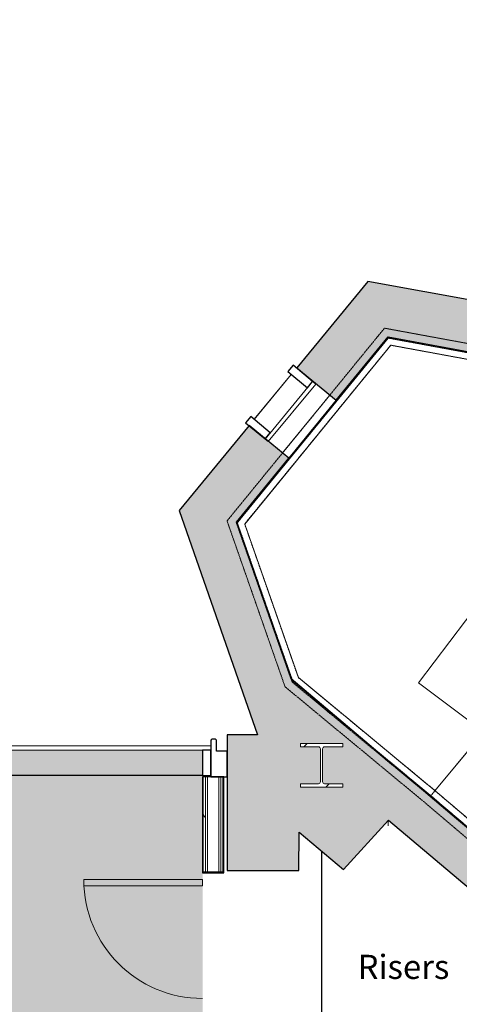
# Model space of a CAD drawing. Units: millimetres. Extents: x -18093 to 21064, y -24142 to 25886.
# Drawn here: x -2585 to 102, y -8156 to -2138 of the extents above; entities that cross this region are included whole.
import ezdxf

# ---------------------------------------------------------------- set-up
doc = ezdxf.new("R2010")
doc.units = ezdxf.units.MM
doc.linetypes.add('Overhead', pattern=[4, 2.5, -1.5])
for name, color, linetype, lineweight in [('A-DETL', 90, 'Continuous', 9), ('A-DETL-GENF', 92, 'Continuous', 9), ('A-DETL-MEDM', 33, 'Continuous', 25), ('A-DOOR', 31, 'Continuous', 9), ('A-FLOR-HRAL', 11, 'Continuous', 9), ('A-GENM', 13, 'Continuous', 9), ('A-GLAZ-CURT', 52, 'Continuous', 9), ('A-GLAZ-CWMG', 51, 'Continuous', 9), ('A-WALL', 113, 'Continuous', 9), ('A-WALL-PATT', 111, 'Continuous', 25), ('G-ANNO-TEXT', 231, 'Continuous', 9), ('I-WALL', 2, 'Continuous', 9), ('S-COLS', 52, 'Continuous', 9), ('S-STRS', 31, 'Continuous', 9), ('S-STRS-ANNO', 31, 'Continuous', 9), ('S-STRS-MBND', 31, 'Overhead', 9)]:
    doc.layers.add(name, color=color, linetype=linetype, lineweight=lineweight)
doc.styles.add('Arial_1', font='arial.ttf', dxfattribs={"height": 147.52994})
pattern_1 = [(0, (0, 0), (812.8, 203.2), [33.528, -576.072, 33.528, -576.072, -3251.2]), (0, (0, 0), (812.8, 203.2), [-1219.2, 33.528, -1185.672, 33.528, -576.072, -1422.4]), (0, (0, 0), (812.8, 203.2), [-3048, 33.528, -372.872, 33.528, -982.472]), (120, (304.8, 101.6), (-582.3764, 602.3054), [33.528, -576.072, 33.528, -576.072, -3251.2]), (120, (304.8, 101.6), (-582.3764, 602.3054), [-1219.2, 33.528, -1185.672, 33.528, -576.072, -1422.4]), (120, (304.8, 101.6), (-582.3764, 602.3054), [-3048, 33.528, -372.872, 33.528, -982.472]), (240, (406.4, 508), (-230.4236, -805.5054), [33.528, -576.072, 33.528, -576.072, -3251.2]), (240, (406.4, 508), (-230.4236, -805.5054), [-1219.2, 33.528, -1185.672, 33.528, -576.072, -1422.4]), (240, (406.4, 508), (-230.4236, -805.5054), [-3048, 33.528, -372.872, 33.528, -982.472])]

# ---------------------------------------------------------------- blocks, each defined once
blk = doc.blocks.new('Walls 32 - Walls 32-524671-P 0_2 Second Floor_1_')
at = {"layer": 'A-WALL-PATT', "lineweight": 9}
h = blk.add_hatch(color=256, dxfattribs=at)
h.paths.add_polyline_path([(4356.6, -14470.7), (4447.9, -14404.3), (6263.1, -12228.5), (6259.9, -12228.5), (6261.3, -12227), (6115.1, -12105.7), (5993.9, -12247.4), (5916, -12180.8), (5908.4, -12190.7), (5843.4, -12273.8), (5839.5, -12270.5), (4314.3, -14058.2), (2933.3, -12987.6), (4645.6, -10933.3), (4408.3, -10734.4), (4170.9, -11016.5), (4185.4, -11028.7), (2691.2, -12805.4), (2677.4, -12793.9), (2586, -12904.4), (2540.5, -12968.5), (2540.5, -13055.1), (2741.1, -13218.2), (2776.3, -13175), (4314.3, -14436)], flags=0)
h.paths.add_polyline_path([(7912, -10324), (9805.8, -8057.7), (8335.3, -6856.6), (8437.5, -6734.9), (8062.3, -6419.9), (6367, -8438.3), (6344.3, -8418.7), (6109.1, -8691.3), (6345.2, -8895), (6407.6, -8818.5), (6440.7, -8845.5), (7988.1, -7003.1), (9343.8, -8141.7), (7811.9, -9965.5), (7872.9, -10015.3), (7741.4, -10176.3), (7911.3, -10318.9)], flags=0)
h.paths.add_polyline_path([(3088.9, -9930.5), (3577.2, -9350.3), (3393.6, -9195.7), (3082.8, -9565), (3058.3, -9544.3), (3052.5, -9551.1), (3049.5, -9560.4), (3054, -9569), (3206.8, -9698.5), (3216, -9701.5), (3224.7, -9697), (3296, -9612.9), (3311.6, -9626.1), (3144.3, -9823.6), (3128.7, -9810.3), (3200, -9726.2), (3202.9, -9716.9), (3198.5, -9708.3), (3043.8, -9578.2), (3036.4, -9575.8), (3027.8, -9580.3), (2956.5, -9664.4), (2940.8, -9651.2), (3042.6, -9531), (-926.6, -6168), (-1261.1, -5211.5), (-940.9, -4819.4), (-1183.4, -4619.4), (-1612.4, -5139.5), (-1132.7, -6511.2), (-1317.7, -6511.5), (-1317.7, -7340.2), (-879.8, -7340.2), (-879.3, -7105.6), (-607.6, -7333.2), (-331.9, -7032.1), (3082.8, -9925.3)], flags=0)
h.paths.add_polyline_path([(4549.5, -8195), (5116.5, -7521.4), (5042, -7458.9), (5033.9, -7468.4), (4848.4, -7312.4), (4833, -7330.6), (1525, -4552.2), (1379.9, -3711.4), (946, -3786.3), (983, -4000.7), (-458.5, -3740.3), (-893.2, -4267.4), (-652.2, -4466.1), (-335.2, -4078), (846, -4295.4), (4713.2, -7543.4), (4874.9, -7352.6), (4890.6, -7365.8), (4819.3, -7450), (4816.3, -7459.2), (4821.4, -7468.4), (4973.6, -7597.4), (4982.8, -7600.3), (4991.5, -7595.9), (5062.8, -7511.7), (5078.4, -7525), (4911.1, -7722.4), (4895.5, -7709.2), (4966.9, -7624.6), (4969.7, -7615.8), (4965.3, -7607.1), (4810.6, -7477), (4803.2, -7474.7), (4794.6, -7479.1), (4728.9, -7556.6), (4754.8, -7578.4), (4365.9, -8040.4), (4544.4, -8190.7)], flags=0)
h.paths.add_polyline_path([(-641.9, -6830.5), (-871.2, -6830.5), (-871.2, -6810), (-760.9, -6810), (-751.9, -6806.2), (-748.2, -6797.3), (-748.9, -6595.1), (-751.9, -6588), (-760.9, -6584.3), (-871.2, -6584.3), (-871.2, -6563.8), (-612.4, -6563.8), (-612.4, -6584.3), (-722.7, -6584.3), (-731.7, -6588), (-735.4, -6597), (-734.6, -6799.1), (-731.7, -6806.2), (-722.7, -6810), (-612.4, -6810), (-612.4, -6830.5)], flags=0)
h.paths.add_polyline_path([(1227.4, -4441.1), (1182.5, -4186.2), (1202.7, -4182.6), (1221.8, -4291.2), (1228.4, -4299.8), (1238.7, -4301.2), (1436, -4265.4), (1442, -4261.6), (1444.1, -4252.1), (1424.9, -4143.5), (1445.1, -4139.9), (1490, -4394.8), (1469.9, -4398.3), (1450.7, -4289.7), (1444.1, -4281.2), (1433.8, -4279.8), (1236.5, -4315.6), (1230.5, -4319.4), (1228.4, -4328.9), (1247.6, -4437.5), (1228.4, -4440.9)], flags=0)
at = {"layer": 'A-WALL', "lineweight": 25}
for p, q in [((-458.5, -3740.3), (-893.2, -4267.4)), ((983, -4000.7), (-458.5, -3740.3)), ((-652.2, -4466.1), (-335.2, -4078)), ((-335.2, -4078), (846, -4295.4)), ((-893.2, -4267.4), (-652.2, -4466.1)), ((-1183.4, -4619.4), (-1612.4, -5139.5)), ((-940.9, -4819.4), (-1183.4, -4619.4)), ((-1261.1, -5211.5), (-940.9, -4819.4)), ((-1612.4, -5139.5), (-1132.7, -6511.2)), ((-926.6, -6168), (-1261.1, -5211.5)), ((3042.6, -9531), (-926.6, -6168)), ((-1132.7, -6511.2), (-1317.7, -6511.5)), ((-1317.7, -6511.5), (-1317.7, -7340.2)), ((-607.6, -7333.2), (-331.9, -7032.1)), ((-331.9, -7032.1), (3088.9, -9930.5)), ((-879.8, -7340.2), (-879.3, -7105.6)), ((-879.3, -7105.6), (-607.6, -7333.2)), ((-1317.7, -7340.2), (-879.8, -7340.2))]:
    blk.add_line(p, q, dxfattribs=at)
at = {"layer": 'A-WALL'}
blk.add_line((-895, -4269.6), (-893.2, -4267.4), dxfattribs=at)
blk = doc.blocks.new('System Panel - Glazed-V3-P 0_2 Second Floor_1_')
at = {"layer": 'A-GLAZ-CURT', "lineweight": 18}
for p, q in [((1157.5, 51), (-1157.5, 51)), ((-1157.5, 51), (-1157.5, 26)), ((-1132.5, 26), (1157.5, 26)), ((1157.5, 26), (1157.5, 51))]:
    blk.add_line(p, q, dxfattribs=at)
blk = doc.blocks.new('Rectangular Mullion - 50 x 150mm GREY-5864893-P 0_2 Second Floor_1_')
at = {"layer": 'A-GLAZ-CWMG', "lineweight": 25}
for p, q in [((-50, 129.5), (0, 129.5)), ((-50, -25.5), (-50, 129.5)), ((0, 129.5), (0, -25.5)), ((0, -25.5), (-50, -25.5))]:
    blk.add_line(p, q, dxfattribs=at)
blk = doc.blocks.new('System Panel - Glazed-6787639-P 0_2 Second Floor_1_')
at = {"layer": 'A-GLAZ-CURT', "lineweight": 18}
for p, q in [((228.1, 51), (-228.1, 51)), ((-228.1, 51), (-228.1, 26)), ((-228.1, 26), (228.1, 26)), ((228.1, 26), (228.1, 51))]:
    blk.add_line(p, q, dxfattribs=at)
blk = doc.blocks.new('Rectangular Mullion - 50 x 150mm GREY-6787640-P 0_2 Second Floor_1_')
at = {"layer": 'A-GLAZ-CWMG', "lineweight": 25}
for p, q in [((-50, 129.5), (0, 129.5)), ((-50, -25.5), (-50, 129.5)), ((0, 129.5), (0, -25.5)), ((0, -25.5), (-50, -25.5))]:
    blk.add_line(p, q, dxfattribs=at)
blk = doc.blocks.new('Rectangular Mullion - 50 x 150mm GREY-6787642-P 0_2 Second Floor_1_')
at = {"layer": 'A-GLAZ-CWMG', "lineweight": 25}
for p, q in [((0, 129.5), (-50, 129.5)), ((-50, 129.5), (-50, -25.5)), ((0, -25.5), (0, 129.5)), ((-50, -25.5), (0, -25.5))]:
    blk.add_line(p, q, dxfattribs=at)
blk = doc.blocks.new('UC-Universal Columns-Column - UC254x254x107-V25-P 0_2 Second Floor_1_')
at = {"layer": 'S-COLS'}
h = blk.add_hatch(dxfattribs=at)
h.set_pattern_fill('FP_29', color=256, style=0, pattern_type=2)
h.set_pattern_definition([(45, (740.2, 6695.2), (-251.447, 251.447), []), (45, (740.2, 7076.2), (-251.447, 251.447), [])])
h.paths.add_polyline_path([(129.4, -133.3), (129.4, -112.8), (19.1, -112.8), (10.1, -109.1), (6.4, -100.1), (6.4, 100.1), (10.1, 109.1), (19.1, 112.8), (129.4, 112.8), (129.4, 133.3), (-129.4, 133.3), (-129.4, 112.8), (-19.1, 112.8), (-10.1, 109.1), (-6.4, 100.1), (-6.4, -100.1), (-10.1, -109.1), (-19.1, -112.8), (-129.4, -112.8), (-129.4, -133.3), (99.9, -133.3)], flags=0)
for p, q in [((129.4, 133.3), (-129.4, 133.3)), ((-129.4, 133.3), (-129.4, 112.8)), ((129.4, 112.8), (129.4, 133.3)), ((-129.4, 112.8), (-19.1, 112.8)), ((-6.4, 100.1), (-6.4, -100.1)), ((6.4, -100.1), (6.4, 100.1)), ((19.1, 112.8), (129.4, 112.8)), ((-19.1, -112.8), (-129.4, -112.8)), ((-129.4, -112.8), (-129.4, -133.3)), ((129.4, -112.8), (19.1, -112.8)), ((129.4, -133.3), (129.4, -112.8)), ((-129.4, -133.3), (129.4, -133.3))]:
    blk.add_line(p, q, dxfattribs=at)
for centre, start, end in [((-19.1, 100.1), 0, 90), ((19.1, 100.1), 90, 180), ((-19.1, -100.1), 270, 0), ((19.1, -100.1), 180, 270)]:
    blk.add_arc(centre, 12.7, start, end, dxfattribs=at)
blk = doc.blocks.new('Top Rail Type - Top Rail_Internal_-1250415-P 0_2 Second Floor_1_')
at = {"layer": 'A-FLOR-HRAL'}
for p, q in [((-1255, -5212.5), (-333.1, -4083.9)), ((-333.1, -4083.9), (841, -4299.9)), ((-1209.9, -5220.5), (-317, -4127.5)), ((-317, -4127.5), (823.3, -4337.4)), ((841, -4299.9), (1397.9, -4766.9)), ((823.3, -4337.4), (1372.2, -4797.5)), ((1372.2, -4797.5), (3449.1, -6538.7)), ((1397.9, -4766.9), (3474.8, -6508.1)), ((-920.1, -6170.2), (-1255, -5212.5)), ((-881.8, -6158.6), (-1209.9, -5220.5)), ((-46.2, -6850.6), (-881.8, -6158.6)), ((-72, -6881.2), (-468.7, -6552.6)), ((3474.8, -6508.1), (3449.1, -6538.7)), ((585.9, -7388.2), (-46.2, -6850.6)), ((578.2, -7434.2), (-72, -6881.2))]:
    blk.add_line(p, q, dxfattribs=at)
blk = doc.blocks.new('Top Rail Type - Top Rail_Internal_-1250706-P 0_2 Second Floor_1_')
at = {"layer": 'A-FLOR-HRAL', "linetype": 'Overhead'}
for p, q in [((-1255, -5212.5), (-333.1, -4083.9)), ((-333.1, -4083.9), (841, -4299.9)), ((-1209.9, -5220.5), (-317, -4127.5)), ((-317, -4127.5), (823.3, -4337.4)), ((841, -4299.9), (1397.9, -4766.9)), ((823.3, -4337.4), (1372.2, -4797.5)), ((1372.2, -4797.5), (3449.1, -6538.7)), ((1397.9, -4766.9), (3474.8, -6508.1)), ((-915.9, -6182.3), (-1255, -5212.5)), ((-881.8, -6158.6), (-1209.9, -5220.5)), ((-72, -6881.2), (-915.9, -6182.3)), ((-46.2, -6850.6), (-881.8, -6158.6)), ((3474.8, -6508.1), (3449.1, -6538.7)), ((585.9, -7388.2), (-46.2, -6850.6)), ((578.2, -7434.2), (-72, -6881.2))]:
    blk.add_line(p, q, dxfattribs=at)
at = {"layer": 'A-FLOR-HRAL'}
for p, q in [((585.9, -7388.2), (578.2, -7434.2)), ((1837.7, -8452.8), (585.9, -7388.2)), ((1811.7, -8483.3), (578.2, -7434.2)), ((1811.7, -8483.3), (1837.7, -8452.8))]:
    blk.add_line(p, q, dxfattribs=at)
blk = doc.blocks.new('Door Systems for Greyfriars Road_Solid Door - 810 x 2110mm flush painted single-5537191-P 0_2 Second Floor_1_')
at = {"layer": 'A-DOOR'}
for p, q in [((325, 791), (325, 65)), ((363, 791), (325, 791)), ((325, 65), (325, 791)), ((325, 791), (363, 791)), ((363, 65), (363, 791)), ((363, 791), (363, 65)), ((325, 65), (363, 65)), ((363, 65), (325, 65))]:
    blk.add_line(p, q, dxfattribs=at)
blk.add_arc((363, 65), 726, 90, 180, dxfattribs=at)
blk = doc.blocks.new('Generic Models 52 - Generic Models 52-3074727-P 0_2 Second Floor_1_')
at = {"layer": 'A-GENM', "lineweight": 25}
for p, q in [((-1417.7, -6545.7), (-1417.7, -6765.4)), ((-1391.4, -6535.7), (-1407.7, -6535.7)), ((-1381.4, -6609.2), (-1381.4, -6545.7)), ((-1317.6, -6609.2), (-1381.4, -6609.2)), ((-1317.7, -6765.4), (-1317.6, -6609.2)), ((-1417.7, -6765.4), (-1317.7, -6765.4))]:
    blk.add_line(p, q, dxfattribs=at)
for centre, start, end in [((-1407.7, -6545.7), 90, 180), ((-1391.4, -6545.7), 359.57328, 90)]:
    blk.add_arc(centre, 10, start, end, dxfattribs=at)
blk = doc.blocks.new('Fritting72 - Fritting-5192547-P 0_2 Second Floor_1_')
at = {"layer": 'A-GENM'}
for p, q in [((-1152.4, -4580.2), (-926.3, -4306)), ((-925.5, -4306.6), (-1151.6, -4580.8)), ((-925.5, -4306.6), (-926.3, -4306)), ((-1152.4, -4580.2), (-1151.6, -4580.8))]:
    blk.add_line(p, q, dxfattribs=at)

msp = doc.modelspace()

# ---------------------------------------------------------------- hatches: boundary and pattern name
at = {"layer": 'A-DETL-GENF'}
h = msp.add_hatch(color=10, dxfattribs=at)
h.paths.add_polyline_path([(14481.8, -23909.4), (14538.3, -23909.4), (14538.3, -23408), (16572.9, -23407.1), (20690.5, -18512.1), (20344, -16546.9), (20838.2, -16459.2), (20269.2, -13232.4), (19583.3, -13354.9), (19632.5, -13634.1), (18988.1, -13748), (18806.1, -12710.8), (19170.7, -12645.4), (18380.1, -8163.9), (17945.7, -8242.3), (17691.5, -6801.2), (18126.8, -6724.5), (17338.8, -2261.1), (16904.3, -2337.9), (16649.5, -894.6), (17085.4, -817.8), (16297, 3650.9), (15861.2, 3574.2), (15606.6, 5017.4), (16043, 5094.3), (15255.2, 9559.6), (14818.9, 9482.7), (14564.3, 10925.9), (15000.7, 11002.8), (14213.3, 15469.4), (13773.2, 15391.9), (13519.2, 16835.3), (13959.2, 16913.1), (13171.3, 21379.6), (12733.1, 21302.5), (12523.1, 22493.3), (12327.9, 22454.7), (12285, 22696.1), (6912.8, 21782), (6256.6, 25347.4), (-3625.1, 25001.2), (-3334.2, 23324), (-3730.5, 23253.5), (-3151.6, 19993.4), (-2715.3, 20070.2), (-2461.1, 18627.1), (-2895.4, 18550.4), (-2105.8, 14087.5), (-1672, 14163.8), (-1418.3, 12723.6), (-1851.2, 12647.1), (-1060.7, 8181.7), (-626.5, 8258.1), (-372.3, 6815.1), (-805.2, 6738.6), (-13.8, 2271.5), (419.9, 2347.7), (673.7, 907.1), (304.1, 841.8), (1092.5, -3607.5), (9322.4, -2156.4), (9428.7, -2753.9), (9487.8, -3077), (9428.7, -3087.8), (10497.8, -9074.5), (5544, -14978.1), (-1467.7, -14971.8), (-1467.7, -6601.9), (-3707.7, -6601.9), (-3707.7, -6757.4), (-3757.7, -6757.4), (-3757.7, -6601.9), (-5997.7, -6601.9), (-5997.7, -7046.4), (-7462.8, -7046.4), (-7462.8, -6601.9), (-9700.8, -6601.9), (-9700.8, -6757.4), (-9750.8, -6757.4), (-9750.8, -6601.9), (-11988.9, -6601.9), (-11988.9, -7046.4), (-13454.3, -7046.4), (-13454.3, -6601.9), (-15107.1, -6601.9), (-15107.1, -6757.4), (-15157.1, -6757.4), (-15157.1, -6601.9), (-16809.9, -6601.9), (-16809.9, -7046.4), (-17801, -7046.4), (-17820.2, -16539.8), (-17477.3, -16544.4), (-17486.8, -16860.6), (-14968.2, -16872.7), (-14968.2, -21875), (-13063.5, -21875), (-13063.5, -22482.6), (-12003.2, -22482.6), (-12003.2, -22915.1), (-7474.9, -22915.1), (-7474.9, -22482.6), (-6009.3, -22482.6), (-6009.3, -22915.1), (-1467.5, -22915.1), (-1467.5, -22482.6), (-1.8, -22482.6), (-1.8, -22915.1), (4526.2, -22915.1), (4526.2, -22482.6), (5991.1, -22482.6), (5991.1, -22915.1), (10553.3, -22914.6), (10553.3, -22559.5), (11633, -22559.5), (11633, -23369.5), (11394.3, -23369.5), (11394.3, -23909.4), (14265.6, -23909.4)], flags=0)
h.paths.add_polyline_path([(14263.3, -22973), (14211.6, -22966.5), (14167.9, -22951.2), (14126.2, -22925), (14091.3, -22890.2), (14065.1, -22848.5), (14048.9, -22802), (14043.3, -22753), (14049.4, -22702.5), (14065.1, -22657.6), (14091.3, -22615.9), (14126.2, -22581), (14167.9, -22554.8), (14214.4, -22538.5), (14265.6, -22533.3), (14315.1, -22539.5), (14358.8, -22554.8), (14400.5, -22581), (14435.3, -22615.9), (14461.5, -22657.6), (14477.8, -22704.1), (14483.3, -22753), (14477.8, -22802), (14461.5, -22848.5), (14435.3, -22890.2), (14400.5, -22925), (14358.7, -22951.3), (14312.3, -22967.5), (14288.3, -22970.2)], flags=0)
h.paths.add_polyline_path([(11264.1, -16771.9), (11209.6, -16765.7), (11157.8, -16747.6), (11108.5, -16715.6), (11071.7, -16678.2), (11042.8, -16631.6), (11025.2, -16580.4), (11019.1, -16526.9), (11025.3, -16472.4), (11043.4, -16420.6), (11072.6, -16374.1), (11111.4, -16335.3), (11157.8, -16306.1), (11212.4, -16287.7), (11264.1, -16281.9), (11318.6, -16288), (11370.4, -16306.1), (11419.7, -16338.2), (11456.6, -16375.5), (11485.4, -16422.2), (11503.1, -16473.3), (11509.1, -16526.9), (11503, -16581.4), (11484.9, -16633.2), (11454.9, -16680.5), (11416.9, -16718.4), (11370.4, -16747.6), (11315.9, -16766.1), (11287.2, -16769.3)], flags=0)
h.paths.add_polyline_path([(19669.6, -16555.7), (19617.9, -16549.3), (19574.2, -16534), (19532.5, -16507.7), (19497.6, -16472.9), (19471.4, -16431.2), (19454.7, -16380.8), (19449.6, -16335.7), (19455.2, -16286.8), (19471.4, -16240.3), (19497.6, -16198.6), (19532.5, -16163.7), (19574.2, -16137.5), (19620.7, -16121.3), (19670.9, -16115.9), (19721.4, -16122.2), (19765.1, -16137.5), (19807.2, -16164.2), (19841.6, -16198.6), (19867.9, -16240.3), (19884.1, -16286.8), (19889.6, -16336.4), (19884.1, -16384.7), (19866, -16434.2), (19839.3, -16475.3), (19805.1, -16508.8), (19765.1, -16534), (19718.6, -16550.2), (19670.9, -16555.6)], flags=0)
h.paths.add_polyline_path([(-313.5, -15842.3), (-573.5, -15842.3), (-573.5, -15395.4), (-313.5, -15395.4), (-313.5, -15687.4)], flags=0)
h.paths.add_polyline_path([(-12585.3, -14918.1), (-12881.6, -14918.1), (-12881.6, -14601.4), (-12572.8, -14601.4), (-12572.8, -14918.1)], flags=0)
h.paths.add_polyline_path([(-6581.4, -14917.9), (-6890.2, -14917.9), (-6890.2, -14601.2), (-6581.4, -14601.2), (-6581.4, -14905.4)], flags=0)
h.paths.add_polyline_path([(12994.1, -14695.5), (12939.6, -14689.3), (12884.8, -14669.3), (12841.3, -14642), (12801.7, -14601.8), (12772.8, -14555.2), (12755.1, -14504), (12749.1, -14450.5), (12755.2, -14396), (12773.3, -14344.2), (12805.9, -14294.3), (12841.3, -14258.9), (12887.8, -14229.7), (12942.3, -14211.3), (12994.1, -14205.5), (13048.6, -14211.6), (13103.4, -14231.6), (13146.8, -14258.9), (13186.5, -14299.1), (13215.4, -14345.8), (13233.1, -14396.9), (13239.1, -14450.5), (13232.9, -14505), (13214.8, -14556.8), (13182.2, -14606.6), (13146.8, -14642), (13100.4, -14671.2), (13045.8, -14689.7)], flags=0)
h.paths.add_polyline_path([(8003.2, 2823.7), (7949.9, 3127.8), (8261.9, 3182.5), (8315.2, 2878.4), (8011.2, 2825.1)], flags=0)
h.paths.add_polyline_path([(6952.9, 8731), (6899.3, 9035.1), (7211.2, 9090.1), (7264.8, 8786), (6963, 8732.8)], flags=0)
h.paths.add_polyline_path([(5909.5, 14612.2), (5857.1, 14916.5), (6169.3, 14970.2), (6221.6, 14665.9), (5917.6, 14613.6)], flags=0)
h.paths.add_polyline_path([(4860.9, 20547.1), (4807.3, 20851.2), (5119.2, 20906.2), (5172.8, 20602.1), (4868.7, 20548.5)], flags=0)
at = {"layer": 'A-WALL-PATT', "lineweight": 9}
h = msp.add_hatch(dxfattribs=at)
h.set_pattern_fill('FP_39', color=256, style=0, pattern_type=2)
h.set_pattern_definition(pattern_1)
h.paths.add_polyline_path([(-1458.3, -14954.8), (-1450.2, -14954.8), (-1450.2, -14727.3), (-1462.7, -14727.3), (-1462.7, -14954.8)], flags=0)
h.paths.add_polyline_path([(-1450.2, -13907.3), (-1450.2, -8167.3), (-1462.7, -8167.3), (-1462.7, -13907.3)], flags=0)
h.paths.add_polyline_path([(-1450.2, -7347.3), (-1450.2, -6766.2), (-1462.7, -6766.2), (-1462.7, -7347.3)], flags=0)
h = msp.add_hatch(dxfattribs=at)
h.set_pattern_fill('FP_39', color=256, style=0, pattern_type=2)
h.set_pattern_definition(pattern_1)
h.paths.add_polyline_path([(-1437.7, -14942.3), (-1437.7, -14727.3), (-1450.2, -14727.3), (-1450.2, -14942.3)], flags=0)
h.paths.add_polyline_path([(-1437.7, -13907.3), (-1437.7, -8167.3), (-1450.2, -8167.3), (-1450.2, -13907.3)], flags=0)
h.paths.add_polyline_path([(-1437.7, -7347.3), (-1437.7, -6766.2), (-1450.2, -6766.2), (-1450.2, -7347.3)], flags=0)
h = msp.add_hatch(dxfattribs=at)
h.set_pattern_fill('FP_39', color=256, style=0, pattern_type=2)
h.set_pattern_definition(pattern_1)
h.paths.add_polyline_path([(-1367.7, -14859.8), (-1355.2, -14859.8), (-1355.2, -14727.3), (-1367.7, -14727.3), (-1367.7, -14847.3)], flags=0)
h.paths.add_polyline_path([(-1367.7, -13907.3), (-1355.2, -13907.3), (-1355.2, -13800.4), (-1367.7, -13800.4), (-1367.7, -13827.3)], flags=0)
h.paths.add_polyline_path([(-1355.2, -13730.4), (-1355.2, -13730.4), (-1355.2, -8710.4), (-1367.7, -8710.4), (-1367.7, -13730.4)], flags=0)
h.paths.add_polyline_path([(-1367.7, -8640.4), (-1355.2, -8640.4), (-1355.2, -8167.3), (-1367.7, -8167.3), (-1367.7, -8581)], flags=0)
h.paths.add_polyline_path([(-1355.2, -7347.3), (-1355.2, -6766.2), (-1367.7, -6766.2), (-1367.7, -7347.3)], flags=0)
h = msp.add_hatch(dxfattribs=at)
h.set_pattern_fill('FP_39', color=256, style=0, pattern_type=2)
h.set_pattern_definition(pattern_1)
h.paths.add_polyline_path([(-1354.6, -14847.3), (-1342.7, -14847.3), (-1342.7, -14727.3), (-1355.2, -14727.3), (-1355.2, -14847.3)], flags=0)
h.paths.add_polyline_path([(-1342.7, -13907.3), (-1342.7, -13812.9), (-1355.2, -13812.9), (-1355.2, -13907.3), (-1347.7, -13907.3)], flags=0)
h.paths.add_polyline_path([(-1342.7, -13717.9), (-1342.7, -13717.9), (-1342.7, -8722.9), (-1355.2, -8722.9), (-1355.2, -13717.9), (-1347.3, -13717.9)], flags=0)
h.paths.add_polyline_path([(-1342.7, -8627.9), (-1342.7, -8167.3), (-1355.2, -8167.3), (-1355.2, -8627.9), (-1347.7, -8627.9)], flags=0)
h.paths.add_polyline_path([(-1355.2, -7347.3), (-1342.7, -7347.3), (-1342.7, -6766.2), (-1355.2, -6766.2), (-1355.2, -7338.3)], flags=0)

# ---------------------------------------------------------------- linework, layer by layer
at = {"layer": 'A-DETL'}
msp.add_line((-331.9, -7032.1), (-331.9, -7065.6), dxfattribs=at)
at = {"layer": 'A-DETL-MEDM'}
for p, q in [((-1467.7, -6757.4), (-5997.7, -6757.4)), ((-1467.7, -6757.4), (-3707.7, -6757.4)), ((-739.7, -7222), (-739.7, -8640.4))]:
    msp.add_line(p, q, dxfattribs=at)
at = {"layer": 'A-WALL'}
for p, q in [((-1462.7, -6766.2), (-1462.7, -7347.3)), ((-1450.2, -6766.2), (-1450.2, -7347.3)), ((-1437.7, -6766.2), (-1437.7, -7347.3)), ((-1367.7, -7347.3), (-1367.7, -6766.2)), ((-1355.2, -7347.3), (-1355.2, -6766.2)), ((-1342.7, -7347.3), (-1342.7, -6766.2)), ((-1462.7, -7347.3), (-1342.7, -7347.3))]:
    msp.add_line(p, q, dxfattribs=at)
at = {"layer": 'I-WALL', "lineweight": 25}
for p, q in [((-1337.7, -6766.2), (-1467.7, -6766.2)), ((-1467.7, -6766.2), (-1467.7, -7352.3)), ((-1337.7, -7352.3), (-1337.7, -6766.2)), ((-1467.7, -7352.3), (-1337.7, -7352.3))]:
    msp.add_line(p, q, dxfattribs=at)
at = {"layer": 'S-STRS'}
for p, q in [((-335.2, -4078), (843.3, -4294.9)), ((-977.8, -4785.6), (-689.2, -4432.3)), ((-939.3, -4817.5), (-650.7, -4464.2)), ((643.9, -6016.7), (-46.5, -6850.4)), ((-75.4, -6885.4), (-102.1, -6863.3)), ((-72, -6881.2), (-75.4, -6885.4)), ((85, -7021.8), (-75.4, -6885.4))]:
    msp.add_line(p, q, dxfattribs=at)
at = {"layer": 'S-STRS-ANNO'}
for p, q in [((-146.4, -6191.3), (748.9, -5003.2)), ((252.9, -6492.2), (-146.4, -6191.3))]:
    msp.add_line(p, q, dxfattribs=at)
at = {"layer": 'S-STRS-MBND'}
for p, q in [((-1317.6, -5201.5), (-355.3, -4023.5)), ((-355.3, -4023.5), (865.4, -4248.1)), ((-1261.1, -5211.5), (-335.2, -4078)), ((-1261.1, -5211.5), (-335.2, -4078)), ((-335.2, -4078), (843.3, -4294.9)), ((-335.2, -4078), (843.3, -4294.9)), ((-963.1, -6215.2), (-1317.6, -5201.5)), ((-920.5, -6185.5), (-1261.1, -5211.5)), ((-920.5, -6185.5), (-1261.1, -5211.5)), ((672.9, -5981.8), (-75.4, -6885.4)), ((-75.4, -6885.4), (-920.5, -6185.5)), ((-75.4, -6885.4), (-920.5, -6185.5)), ((-107.6, -6923.7), (-963.1, -6215.2)), ((577.2, -7440.4), (-75.4, -6885.4)), ((577.2, -7440.4), (-75.4, -6885.4)), ((567.6, -7497.8), (-107.6, -6923.7))]:
    msp.add_line(p, q, dxfattribs=at)

# ---------------------------------------------------------------- block references
at = {"layer": 'A-DOOR', "rotation": 89.99999999999991}
msp.add_blockref('Door Systems for Greyfriars Road_Solid Door - 810 x 2110mm flush painted single-5537191-P 0_2 Second Floor_1_', (-1402.7, -7757.3), dxfattribs=at)
at = {"layer": 'A-FLOR-HRAL'}
for name in ['Top Rail Type - Top Rail_Internal_-1250415-P 0_2 Second Floor_1_', 'Top Rail Type - Top Rail_Internal_-1250706-P 0_2 Second Floor_1_']:
    msp.add_blockref(name, (0, 0), dxfattribs=at)
at = {"layer": 'A-GENM'}
for name in ['Generic Models 52 - Generic Models 52-3074727-P 0_2 Second Floor_1_', 'Fritting72 - Fritting-5192547-P 0_2 Second Floor_1_']:
    msp.add_blockref(name, (0, 0), dxfattribs=at)
at = {"layer": 'A-GLAZ-CURT', "rotation": 230.4896699142315}
msp.add_blockref('System Panel - Glazed-6787639-P 0_2 Second Floor_1_', (-959.7, -4508.6), dxfattribs=at)
at = {"layer": 'A-GLAZ-CURT'}
msp.add_blockref('System Panel - Glazed-V3-P 0_2 Second Floor_1_', (-2575.2, -6627.9), dxfattribs=at)
at = {"layer": 'A-GLAZ-CWMG', "rotation": 50.48966991423148}
msp.add_blockref('Rectangular Mullion - 50 x 150mm GREY-6787642-P 0_2 Second Floor_1_', (-814.6, -4332.6), dxfattribs=at)
at = {"layer": 'A-GLAZ-CWMG', "extrusion": (0, 0, -1)}
for name, p, rotation in [('Rectangular Mullion - 50 x 150mm GREY-6787640-P 0_2 Second Floor_1_', (1104.8, -4684.6), 309.5103300857685), ('Rectangular Mullion - 50 x 150mm GREY-5864893-P 0_2 Second Floor_1_', (1417.7, -6627.9), 180)]:
    msp.add_blockref(name, p, dxfattribs=dict(at, rotation=rotation))
at = {"layer": 'A-WALL'}
msp.add_blockref('Walls 32 - Walls 32-524671-P 0_2 Second Floor_1_', (1.6, 1.9), dxfattribs=at)
at = {"layer": 'S-COLS'}
msp.add_blockref('UC-Universal Columns-Column - UC254x254x107-V25-P 0_2 Second Floor_1_', (-740.2, -6695.2), dxfattribs=at)

# ---------------------------------------------------------------- texts
at = {"layer": 'G-ANNO-TEXT', "color": 7, "insert": (-519.8, -7853.6), "char_height": 147.53, "width": 693, "attachment_point": 1, "line_spacing_factor": 0.938532, "style": 'Arial_1'}
msp.add_mtext('Risers\\P', dxfattribs=at)

doc.saveas('drawing.dxf')
